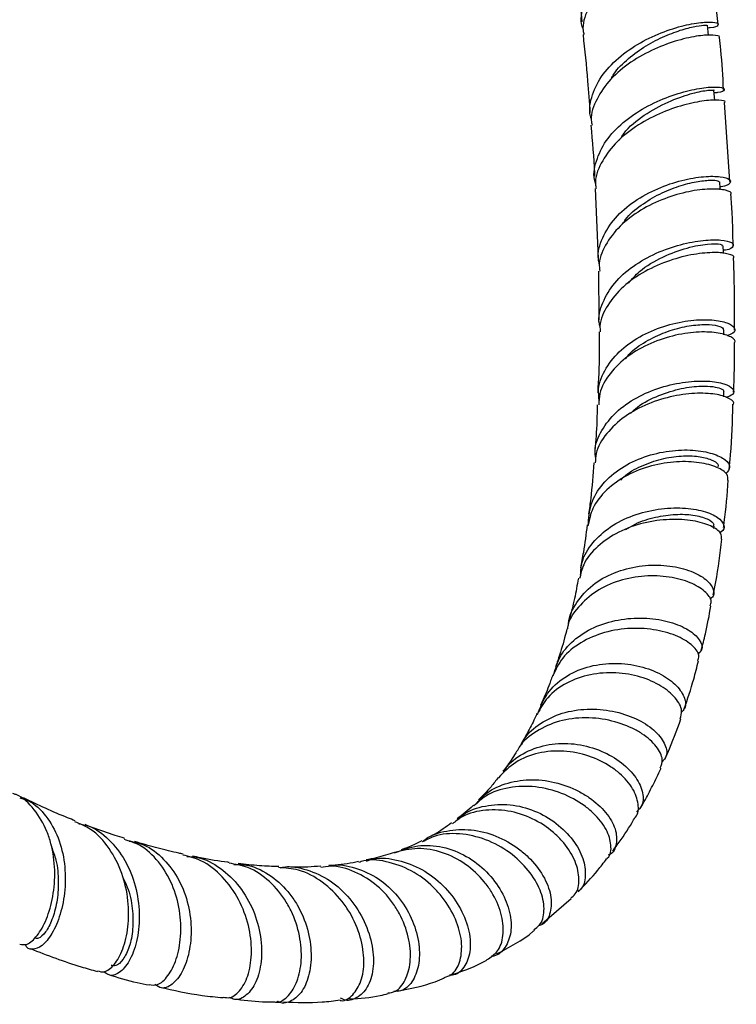
# Model space of a CAD drawing. Units: millimetres. Extents: x 3 to 3996, y 5 to 3995.
# Drawn here: x 977 to 1049, y 469 to 568 of the extents above; entities that cross this region are included whole.
import ezdxf

# ---------------------------------------------------------------- set-up
doc = ezdxf.new("R2010")
doc.units = ezdxf.units.MM

msp = doc.modelspace()

# ---------------------------------------------------------------- linework, layer by layer
at = {"color": 7, "linetype": 'Continuous', "lineweight": 25}
for p, q in [((1047.021, 567.32), (1046.082, 575.879)), ((1048.219, 551.538), (1047.667, 559.482)), ((1034.685, 550.852), (1034.999, 543.789)), ((1035.028, 542.553), (1035.066, 537.668)), ((1047.606, 536.155), (1047.607, 536.667)), ((1047.596, 529.927), (1047.596, 530.447)), ((1046.608, 516.716), (1046.624, 516.927)), ((1029.33, 477.009), (1032.283, 479.559))]:
    msp.add_line(p, q, dxfattribs=at)
at = {"color": 7, "linetype": 'Continuous', "lineweight": 25, "flags": 128}
for points in [[(1046.063, 566.216), (1046.028, 566.573), (1045.964, 567.226)], [(1046.702, 559.695), (1046.667, 560.045), (1046.603, 560.698)], [(1047.229, 550.713), (1047.221, 550.858), (1047.186, 551.499)], [(1047.582, 544.314), (1047.575, 544.455), (1047.539, 545.095)]]:
    msp.add_lwpolyline(points, dxfattribs=at)
at = {"color": 7, "linetype": 'Continuous', "lineweight": 25}
for points, knots in [([(1033.51, 566.792), (1033.497, 566.819), (1033.181, 567.502), (1033.377, 568.995), (1034.184, 571.092), (1035.857, 573.044), (1038.038, 574.696), (1040.459, 575.964), (1042.775, 576.806), (1044.655, 577.237), (1045.845, 577.323), (1046.087, 577.198), (1045.738, 577.015), (1045.081, 576.977), (1044.947, 576.969)], [0, 0, 0, 0, 0.003954, 0.099362, 0.194974, 0.29094, 0.387371, 0.484323, 0.581792, 0.679707, 0.777943, 0.87634, 0.974726, 1, 1, 1, 1]), ([(1046.062, 575.878), (1046.087, 575.891), (1046.226, 575.964), (1045.562, 575.995), (1044.123, 575.784), (1041.989, 575.187), (1039.563, 574.157), (1037.175, 572.703), (1035.149, 570.887), (1033.871, 568.838), (1033.34, 567.251), (1033.533, 566.44), (1033.563, 566.318)], [0, 0, 0, 0, 0.02672, 0.146721, 0.266901, 0.387012, 0.506793, 0.626017, 0.744527, 0.862259, 0.979247, 1, 1, 1, 1]), ([(1032.798, 572.763), (1032.873, 572.147), (1033.085, 570.409), (1033.243, 568.694), (1033.344, 567.588)], [0, 0, 0, 0, 0.354346, 1, 1, 1, 1]), ([(1034.326, 557.798), (1034.288, 557.903), (1034.004, 558.695), (1034.338, 560.282), (1035.369, 562.36), (1037.208, 564.213), (1039.496, 565.705), (1041.944, 566.769), (1044.21, 567.386), (1045.979, 567.601), (1047.026, 567.502), (1047.113, 567.246), (1046.704, 567), (1046.077, 566.956), (1045.991, 566.95)], [0, 0, 0, 0, 0.014747, 0.111426, 0.208099, 0.304796, 0.401548, 0.498385, 0.59533, 0.692402, 0.789608, 0.886952, 0.984427, 1, 1, 1, 1]), ([(1036.313, 561.852), (1036.397, 562.015), (1036.783, 562.764), (1038.01, 563.927), (1039.791, 565.229), (1041.715, 566.198), (1043.5, 566.839), (1044.914, 567.175), (1045.814, 567.273), (1045.885, 567.238), (1045.918, 567.222)], [0, 0, 0, 0, 0.038915, 0.179023, 0.319242, 0.459617, 0.600176, 0.74093, 0.881888, 1, 1, 1, 1]), ([(1033.471, 566.305), (1033.635, 564.742), (1033.914, 562.104), (1034.093, 559.515), (1034.166, 558.458)], [0, 0, 0, 0, 0.5921689, 1, 1, 1, 1]), ([(1047.099, 566.009), (1047.127, 566.032), (1047.266, 566.149), (1046.605, 566.283), (1045.173, 566.22), (1043.054, 565.781), (1040.632, 564.905), (1038.225, 563.582), (1036.149, 561.862), (1034.783, 559.856), (1034.179, 558.234), (1034.342, 557.364), (1034.373, 557.199)], [0, 0, 0, 0, 0.029453, 0.147886, 0.266252, 0.384496, 0.502569, 0.620429, 0.73805, 0.85543, 0.972588, 1, 1, 1, 1]), ([(1047.577, 560.784), (1047.506, 562.108), (1047.413, 563.834), (1047.211, 565.601), (1047.164, 566.013)], [0, 0, 0, 0, 0.766869, 1, 1, 1, 1]), ([(1034.738, 551.345), (1034.721, 551.39), (1034.446, 552.107), (1034.733, 553.611), (1035.668, 555.668), (1037.436, 557.526), (1039.685, 559.044), (1042.145, 560.149), (1044.475, 560.814), (1046.35, 561.071), (1047.524, 561), (1047.742, 560.752), (1047.389, 560.5), (1046.747, 560.447), (1046.629, 560.437)], [0, 0, 0, 0, 0.006331, 0.101313, 0.19656, 0.292262, 0.388563, 0.485543, 0.583192, 0.681413, 0.780032, 0.878832, 0.977588, 1, 1, 1, 1]), ([(1037.135, 555.701), (1037.336, 556.017), (1037.996, 557.059), (1039.911, 558.46), (1042.332, 559.744), (1044.612, 560.479), (1046.096, 560.753), (1046.763, 560.733), (1046.586, 560.699), (1046.578, 560.697)], [0, 0, 0, 0, 0.078961, 0.26018, 0.442189, 0.624843, 0.8079, 0.99107, 1, 1, 1, 1]), ([(1047.674, 559.483), (1047.699, 559.503), (1047.84, 559.615), (1047.184, 559.754), (1045.749, 559.704), (1043.602, 559.281), (1041.14, 558.418), (1038.696, 557.106), (1036.59, 555.398), (1035.214, 553.409), (1034.602, 551.83), (1034.752, 550.995), (1034.776, 550.86)], [0, 0, 0, 0, 0.026158, 0.146205, 0.266523, 0.386791, 0.506662, 0.625826, 0.744063, 0.861287, 0.977552, 1, 1, 1, 1]), ([(1034.26, 557.187), (1034.402, 555.575), (1034.552, 553.862), (1034.625, 552.191), (1034.63, 552.092)], [0, 0, 0, 0, 0.941115, 1, 1, 1, 1]), ([(1035.107, 543.268), (1035.069, 543.424), (1034.856, 544.29), (1035.352, 545.91), (1036.59, 547.914), (1038.578, 549.617), (1040.955, 550.904), (1043.43, 551.727), (1045.667, 552.093), (1047.363, 552.072), (1048.314, 551.772), (1048.293, 551.377), (1047.853, 551.064), (1047.257, 551.014), (1047.213, 551.011)], [0, 0, 0, 0, 0.021232, 0.117987, 0.214731, 0.311497, 0.408321, 0.505244, 0.602304, 0.699524, 0.796913, 0.894464, 0.99216, 1, 1, 1, 1]), ([(1037.445, 547.295), (1037.536, 547.441), (1037.98, 548.152), (1039.285, 549.206), (1041.148, 550.35), (1043.112, 551.128), (1044.895, 551.568), (1046.266, 551.708), (1047.08, 551.644), (1047.105, 551.54), (1047.116, 551.497)], [0, 0, 0, 0, 0.036852, 0.179805, 0.322901, 0.466195, 0.609722, 0.753494, 0.897519, 1, 1, 1, 1]), ([(1048.287, 550.253), (1048.31, 550.277), (1048.463, 550.431), (1047.864, 550.699), (1046.507, 550.85), (1044.421, 550.652), (1041.99, 550.014), (1039.518, 548.902), (1037.327, 547.348), (1035.785, 545.439), (1035.025, 543.772), (1035.119, 542.804), (1035.143, 542.556)], [0, 0, 0, 0, 0.020669, 0.138683, 0.256646, 0.374482, 0.492115, 0.609488, 0.726569, 0.843358, 0.959882, 1, 1, 1, 1]), ([(1048.536, 545.127), (1048.519, 546.175), (1048.492, 547.862), (1048.359, 549.597), (1048.308, 550.253)], [0, 0, 0, 0, 0.621224, 1, 1, 1, 1]), ([(1035.174, 537.014), (1035.151, 537.101), (1034.944, 537.881), (1035.386, 539.407), (1036.53, 541.391), (1038.451, 543.1), (1040.799, 544.416), (1043.299, 545.283), (1045.616, 545.695), (1047.432, 545.71), (1048.519, 545.428), (1048.631, 545.031), (1048.245, 544.705), (1047.637, 544.645), (1047.564, 544.638)], [0, 0, 0, 0, 0.0118605, 0.1065929, 0.2017117, 0.2974395, 0.3939409, 0.491297, 0.5894813, 0.6883585, 0.7876981, 0.8872143, 0.9866122, 1, 1, 1, 1]), ([(1038.049, 541.347), (1038.395, 541.749), (1039.318, 542.821), (1041.501, 544.047), (1043.987, 544.963), (1046.075, 545.323), (1047.371, 545.289), (1047.412, 545.149), (1047.43, 545.09)], [0, 0, 0, 0, 0.111966, 0.298768, 0.486544, 0.675047, 0.863925, 1, 1, 1, 1]), ([(1048.543, 543.85), (1048.566, 543.872), (1048.727, 544.024), (1048.136, 544.3), (1046.773, 544.47), (1044.655, 544.296), (1042.175, 543.679), (1039.654, 542.585), (1037.423, 541.046), (1035.868, 539.156), (1035.105, 537.557), (1035.183, 536.648), (1035.2, 536.453)], [0, 0, 0, 0, 0.020243, 0.139957, 0.260097, 0.380255, 0.499983, 0.61887, 0.736624, 0.853115, 0.968389, 1, 1, 1, 1]), ([(1048.666, 536.626), (1048.682, 537.739), (1048.715, 540.114), (1048.622, 542.552), (1048.573, 543.848)], [0, 0, 0, 0, 0.468302, 1, 1, 1, 1]), ([(1035.1, 529.559), (1035.057, 529.941), (1034.932, 531.056), (1035.692, 532.846), (1037.226, 534.713), (1039.399, 536.184), (1041.876, 537.176), (1044.353, 537.668), (1046.503, 537.706), (1048.061, 537.386), (1048.784, 536.864), (1048.746, 536.344), (1048.135, 536.138), (1047.904, 536.06)], [0, 0, 0, 0, 0.051321, 0.149707, 0.248086, 0.346502, 0.444997, 0.543607, 0.642367, 0.741304, 0.840437, 0.939767, 1, 1, 1, 1]), ([(1037.739, 533.743), (1037.849, 533.891), (1038.362, 534.576), (1039.759, 535.516), (1041.703, 536.469), (1043.701, 537.022), (1045.478, 537.226), (1046.803, 537.143), (1047.542, 536.909), (1047.53, 536.737), (1047.526, 536.672)], [0, 0, 0, 0, 0.039607, 0.184193, 0.328954, 0.473959, 0.619246, 0.76483, 0.910712, 1, 1, 1, 1]), ([(1035.076, 536.45), (1035.087, 535.737), (1035.119, 533.648), (1035.013, 531.649), (1034.943, 530.331)], [0, 0, 0, 0, 0.341043, 1, 1, 1, 1]), ([(1048.685, 535.378), (1048.69, 535.383), (1048.862, 535.56), (1048.374, 535.967), (1047.183, 536.382), (1045.19, 536.5), (1042.785, 536.186), (1040.25, 535.377), (1037.911, 534.071), (1036.126, 532.328), (1035.109, 530.612), (1035.072, 529.502), (1035.06, 529.125)], [0, 0, 0, 0, 0.00374, 0.121456, 0.23913, 0.356673, 0.474003, 0.591059, 0.707796, 0.824193, 0.940262, 1, 1, 1, 1]), ([(1048.575, 530.407), (1048.599, 530.864), (1048.684, 532.492), (1048.67, 534.173), (1048.659, 535.381)], [0, 0, 0, 0, 0.281152, 1, 1, 1, 1]), ([(1034.74, 523.757), (1034.71, 524.003), (1034.59, 524.961), (1035.269, 526.592), (1036.709, 528.441), (1038.825, 529.922), (1041.287, 530.947), (1043.81, 531.485), (1046.063, 531.562), (1047.76, 531.266), (1048.633, 530.745), (1048.693, 530.19), (1048.073, 529.953), (1047.812, 529.853)], [0, 0, 0, 0, 0.0329893, 0.1289312, 0.2254203, 0.3227331, 0.4210694, 0.5205093, 0.6209785, 0.7222502, 0.8239891, 0.9258145, 1, 1, 1, 1]), ([(1038.241, 528.247), (1038.469, 528.47), (1039.261, 529.245), (1041.103, 530.126), (1043.368, 530.834), (1045.251, 531.043), (1046.573, 530.975), (1047.322, 530.771), (1047.649, 530.566), (1047.577, 530.466), (1047.569, 530.455)], [0, 0, 0, 0, 0.069758, 0.242002, 0.415249, 0.589279, 0.720416, 0.851682, 0.98292, 1, 1, 1, 1]), ([(1048.546, 529.17), (1048.55, 529.174), (1048.729, 529.347), (1048.251, 529.762), (1047.06, 530.202), (1045.033, 530.356), (1042.568, 530.076), (1039.968, 529.295), (1037.576, 528.011), (1035.768, 526.291), (1034.754, 524.651), (1034.709, 523.611), (1034.695, 523.294)], [0, 0, 0, 0, 0.0024844, 0.1219166, 0.2420358, 0.3623685, 0.4823522, 0.6014276, 0.7191511, 0.8352901, 0.9498637, 1, 1, 1, 1]), ([(1034.898, 529.136), (1034.874, 528.058), (1034.84, 526.457), (1034.696, 524.939), (1034.649, 524.444)], [0, 0, 0, 0, 0.673804, 1, 1, 1, 1]), ([(1048.154, 522.744), (1048.199, 523.205), (1048.405, 525.301), (1048.468, 527.477), (1048.518, 529.175)], [0, 0, 0, 0, 0.219888, 1, 1, 1, 1]), ([(1033.994, 516.981), (1034.041, 517.728), (1034.135, 519.222), (1035.361, 521.231), (1037.235, 522.855), (1039.604, 523.983), (1042.154, 524.57), (1044.571, 524.639), (1046.561, 524.274), (1047.855, 523.624), (1048.37, 522.848), (1047.985, 522.425), (1047.797, 522.218)], [0, 0, 0, 0, 0.100153, 0.20024, 0.300307, 0.40041, 0.500611, 0.600965, 0.701515, 0.802285, 0.903275, 1, 1, 1, 1]), ([(1037.25, 521.57), (1037.341, 521.669), (1037.887, 522.266), (1039.326, 523.023), (1041.338, 523.752), (1043.361, 524.041), (1045.123, 523.977), (1046.397, 523.644), (1047.07, 523.224), (1047.023, 522.981), (1047.006, 522.893)], [0, 0, 0, 0, 0.029177, 0.17637, 0.323773, 0.471469, 0.619503, 0.767888, 0.91662, 1, 1, 1, 1]), ([(1048.012, 521.555), (1048.017, 521.754), (1048.029, 522.202), (1046.995, 522.888), (1045.23, 523.38), (1042.902, 523.481), (1040.34, 523.08), (1037.849, 522.133), (1035.78, 520.658), (1034.373, 518.913), (1034.104, 517.613), (1033.987, 517.045)], [0, 0, 0, 0, 0.094144, 0.21145, 0.328677, 0.445714, 0.562457, 0.678831, 0.794798, 0.910368, 1, 1, 1, 1]), ([(1034.55, 523.308), (1034.465, 522.095), (1034.342, 520.341), (1034.102, 518.684), (1034.028, 518.172)], [0, 0, 0, 0, 0.690893, 1, 1, 1, 1]), ([(1047.575, 516.801), (1047.601, 516.979), (1047.827, 518.521), (1047.942, 520.13), (1048.044, 521.554)], [0, 0, 0, 0, 0.11544, 1, 1, 1, 1]), ([(1033.227, 512.011), (1033.253, 512.458), (1033.323, 513.629), (1034.373, 515.336), (1036.154, 516.952), (1038.482, 518.098), (1041.042, 518.724), (1043.539, 518.833), (1045.651, 518.497), (1047.134, 517.836), (1047.687, 517.067), (1047.651, 516.486), (1047.215, 516.318), (1047.175, 516.303)], [0, 0, 0, 0, 0.061127, 0.160062, 0.259806, 0.36068, 0.4629, 0.566518, 0.671383, 0.777138, 0.883296, 0.989333, 1, 1, 1, 1]), ([(1037.775, 516.597), (1038.08, 516.791), (1038.99, 517.372), (1040.764, 517.893), (1042.792, 518.184), (1044.665, 518.09), (1046.022, 517.695), (1046.684, 517.227), (1046.562, 517.001), (1046.533, 516.947)], [0, 0, 0, 0, 0.0820976, 0.244633, 0.4081279, 0.5723369, 0.7573425, 0.9423918, 1, 1, 1, 1]), ([(1047.367, 515.636), (1047.38, 515.834), (1047.411, 516.282), (1046.385, 516.999), (1044.594, 517.54), (1042.202, 517.697), (1039.559, 517.343), (1036.994, 516.431), (1034.885, 514.985), (1033.499, 513.347), (1033.234, 512.151), (1033.129, 511.677)], [0, 0, 0, 0, 0.094866, 0.215048, 0.335806, 0.456436, 0.576188, 0.694417, 0.810732, 0.925076, 1, 1, 1, 1]), ([(1033.878, 517.069), (1033.766, 516.138), (1033.587, 514.655), (1033.307, 513.269), (1033.203, 512.753)], [0, 0, 0, 0, 0.6279374, 1, 1, 1, 1]), ([(1046.531, 510.035), (1046.62, 510.471), (1046.993, 512.285), (1047.228, 514.187), (1047.407, 515.632)], [0, 0, 0, 0, 0.239992, 1, 1, 1, 1]), ([(1032.025, 506.981), (1032.024, 507.042), (1032.014, 507.873), (1032.791, 509.337), (1034.34, 511.112), (1036.565, 512.356), (1039.087, 513.013), (1041.636, 513.083), (1043.895, 512.647), (1045.615, 511.837), (1046.533, 510.857), (1046.728, 510.027), (1046.328, 509.697), (1046.21, 509.599)], [0, 0, 0, 0, 0.0083953, 0.1133605, 0.2182733, 0.3231906, 0.4281626, 0.5332444, 0.6384938, 0.743964, 0.8496929, 0.9556895, 1, 1, 1, 1]), ([(1046.238, 508.936), (1046.294, 509.089), (1046.459, 509.537), (1045.782, 510.421), (1044.326, 511.318), (1042.187, 511.91), (1039.672, 512.023), (1037.084, 511.558), (1034.708, 510.496), (1032.945, 508.862), (1031.992, 507.493), (1031.907, 506.688), (1031.902, 506.639)], [0, 0, 0, 0, 0.061383, 0.178617, 0.295824, 0.412868, 0.529633, 0.646033, 0.76201, 0.877549, 0.992666, 1, 1, 1, 1]), ([(1033.003, 511.709), (1032.881, 511.02), (1032.63, 509.612), (1032.282, 508.309), (1032.104, 507.644)], [0, 0, 0, 0, 0.48903, 1, 1, 1, 1]), ([(1045.334, 504.499), (1045.479, 505.037), (1045.865, 506.47), (1046.138, 507.978), (1046.309, 508.921)], [0, 0, 0, 0, 0.374919, 1, 1, 1, 1]), ([(1030.489, 501.918), (1030.692, 502.618), (1031.101, 504.027), (1032.685, 505.741), (1034.81, 506.99), (1037.32, 507.674), (1039.915, 507.783), (1042.292, 507.371), (1044.17, 506.558), (1045.264, 505.542), (1045.568, 504.618), (1045.149, 504.221), (1044.994, 504.074)], [0, 0, 0, 0, 0.098686, 0.19866, 0.299777, 0.402399, 0.506728, 0.612719, 0.720054, 0.828191, 0.936476, 1, 1, 1, 1]), ([(1044.978, 503.428), (1045.043, 503.582), (1045.231, 504.028), (1044.575, 504.944), (1043.111, 505.905), (1040.915, 506.579), (1038.312, 506.771), (1035.617, 506.371), (1033.207, 505.343), (1031.339, 503.841), (1030.733, 502.536), (1030.45, 501.925)], [0, 0, 0, 0, 0.06296, 0.183124, 0.304399, 0.426004, 0.547012, 0.666514, 0.783835, 0.898718, 1, 1, 1, 1]), ([(1031.854, 506.647), (1031.778, 506.336), (1031.505, 505.224), (1031.116, 503.969), (1030.791, 503.047), (1030.722, 502.85)], [0, 0, 0, 0, 0.233967, 0.836801, 1, 1, 1, 1]), ([(1028.898, 498.04), (1029.185, 498.766), (1029.758, 500.217), (1031.56, 501.849), (1033.835, 502.894), (1036.398, 503.272), (1038.935, 503.017), (1041.157, 502.237), (1042.825, 501.094), (1043.704, 499.826), (1043.87, 498.785), (1043.46, 498.377), (1043.33, 498.247)], [0, 0, 0, 0, 0.105396, 0.210733, 0.316062, 0.42143, 0.526885, 0.632488, 0.738305, 0.844392, 0.950775, 1, 1, 1, 1]), ([(1043.632, 498.618), (1043.965, 499.595), (1044.497, 501.152), (1044.902, 502.795), (1045.053, 503.408)], [0, 0, 0, 0, 0.6269529, 1, 1, 1, 1]), ([(1043.219, 497.614), (1043.305, 497.879), (1043.506, 498.501), (1042.834, 499.716), (1041.402, 500.936), (1039.297, 501.87), (1036.798, 502.311), (1034.18, 502.138), (1031.78, 501.283), (1029.882, 499.916), (1029.208, 498.657), (1028.902, 498.088)], [0, 0, 0, 0, 0.08685, 0.204295, 0.321724, 0.438987, 0.555962, 0.672557, 0.78871, 0.904393, 1, 1, 1, 1]), ([(1030.407, 501.946), (1030.343, 501.763), (1030.056, 500.931), (1029.657, 499.929), (1029.303, 499.144), (1029.214, 498.946)], [0, 0, 0, 0, 0.174041, 0.791762, 1, 1, 1, 1]), ([(1027.331, 495.033), (1027.407, 495.207), (1027.782, 496.067), (1029.176, 497.21), (1031.35, 498.271), (1033.905, 498.67), (1036.497, 498.448), (1038.849, 497.675), (1040.685, 496.504), (1041.748, 495.164), (1042.015, 493.948), (1041.546, 493.426), (1041.347, 493.205)], [0, 0, 0, 0, 0.026808, 0.132007, 0.238573, 0.346992, 0.457546, 0.570172, 0.684436, 0.79962, 0.914883, 1, 1, 1, 1]), ([(1041.227, 492.665), (1041.331, 492.939), (1041.571, 493.57), (1040.931, 494.841), (1039.738, 495.929), (1038.103, 496.855), (1036.102, 497.548), (1033.41, 497.805), (1030.734, 497.392), (1028.522, 496.251), (1027.193, 495.158), (1026.884, 494.402), (1026.864, 494.354)], [0, 0, 0, 0, 0.093157, 0.214311, 0.336914, 0.397815, 0.520003, 0.641854, 0.761509, 0.878327, 0.992273, 1, 1, 1, 1]), ([(1028.845, 498.121), (1028.807, 498.034), (1028.531, 497.414), (1028.005, 496.383), (1027.495, 495.491), (1027.255, 495.07)], [0, 0, 0, 0, 0.079083, 0.565541, 1, 1, 1, 1]), ([(1041.724, 493.61), (1041.809, 493.801), (1042.386, 495.088), (1042.878, 496.439), (1043.297, 497.589)], [0, 0, 0, 0, 0.148003, 1, 1, 1, 1]), ([(1038.701, 487.72), (1038.71, 487.727), (1039.055, 488.019), (1039.074, 489.045), (1038.593, 490.578), (1037.463, 491.9), (1035.956, 493.037), (1034.092, 493.948), (1031.537, 494.466), (1028.966, 494.267), (1026.627, 493.378), (1025.532, 492.245), (1024.994, 491.688)], [0, 0, 0, 0, 0.003152, 0.121352, 0.239763, 0.358214, 0.416738, 0.534674, 0.652562, 0.770018, 0.886974, 1, 1, 1, 1]), ([(1026.826, 494.372), (1026.519, 493.865), (1026.081, 493.141), (1025.586, 492.52), (1025.437, 492.333)], [0, 0, 0, 0, 0.6998399, 1, 1, 1, 1]), ([(1025.526, 492.275), (1025.626, 492.447), (1026.121, 493.306), (1027.687, 494.329), (1030.018, 495.143), (1032.601, 495.185), (1035.082, 494.561), (1037.205, 493.401), (1038.747, 491.904), (1039.521, 490.333), (1039.57, 488.987), (1039.045, 488.448), (1038.823, 488.221)], [0, 0, 0, 0, 0.027764, 0.138748, 0.249697, 0.360676, 0.471746, 0.58297, 0.694413, 0.806134, 0.918163, 1, 1, 1, 1]), ([(1039.22, 488.603), (1039.316, 488.766), (1039.717, 489.444), (1040.366, 490.704), (1040.961, 491.887), (1041.254, 492.552), (1041.293, 492.64)], [0, 0, 0, 0, 0.125731, 0.525055, 0.93683, 1, 1, 1, 1]), ([(1022.764, 489.049), (1023.023, 489.369), (1023.766, 490.285), (1025.633, 491.161), (1028.079, 491.602), (1030.674, 491.315), (1032.692, 490.555), (1034.446, 489.501), (1035.868, 488.205), (1036.838, 486.507), (1036.886, 485.026), (1036.532, 484.101), (1036.035, 483.924), (1036.01, 483.915)], [0, 0, 0, 0, 0.055827, 0.159918, 0.26577, 0.373851, 0.484318, 0.539998, 0.652533, 0.766766, 0.880918, 0.994089, 1, 1, 1, 1]), ([(1024.963, 491.721), (1024.725, 491.401), (1024.103, 490.566), (1023.405, 489.885), (1022.975, 489.464)], [0, 0, 0, 0, 0.383183, 1, 1, 1, 1]), ([(1035.817, 483.543), (1035.859, 483.573), (1036.261, 483.864), (1036.357, 484.911), (1035.93, 486.487), (1034.826, 487.898), (1033.302, 489.157), (1031.386, 490.207), (1028.724, 490.884), (1026.054, 490.794), (1023.863, 490.112), (1022.901, 489.204), (1022.527, 488.851)], [0, 0, 0, 0, 0.013934, 0.133153, 0.254863, 0.378434, 0.439969, 0.563564, 0.6868, 0.80763, 0.925262, 1, 1, 1, 1]), ([(976.937, 474.989), (977.177, 474.94), (977.694, 474.834), (978.705, 475.735), (979.655, 477.399), (980.328, 479.711), (980.541, 482.382), (980.233, 484.649), (979.548, 486.745), (978.451, 488.53), (977.209, 489.806), (976.358, 490.059), (976.253, 490.091)], [0, 0, 0, 0, 0.101436, 0.218479, 0.335986, 0.453857, 0.571938, 0.690067, 0.748432, 0.865995, 0.983525, 1, 1, 1, 1]), ([(976.935, 489.68), (977.229, 489.592), (978.26, 489.28), (979.636, 487.894), (980.888, 485.715), (981.511, 483.093), (981.541, 480.393), (981.053, 477.908), (980.201, 475.939), (979.157, 474.68), (978.211, 474.371), (977.6, 474.544), (977.508, 474.979), (977.505, 474.99)], [0, 0, 0, 0, 0.0419233, 0.1470813, 0.2524567, 0.3581137, 0.4640785, 0.5703505, 0.6769056, 0.7836597, 0.8904986, 0.9972928, 1, 1, 1, 1]), ([(982.502, 487.367), (982.243, 487.466), (980.532, 488.124), (978.785, 488.95), (977.303, 489.651)], [0, 0, 0, 0, 0.151244, 1, 1, 1, 1]), ([(1032.24, 479.608), (1032.403, 479.732), (1032.939, 480.142), (1033.165, 481.455), (1032.807, 483.265), (1031.837, 484.856), (1030.47, 486.293), (1028.731, 487.52), (1026.262, 488.416), (1023.707, 488.531), (1021.627, 488.064), (1020.674, 487.302), (1020.354, 487.046)], [0, 0, 0, 0, 0.051707, 0.170411, 0.289427, 0.408558, 0.467441, 0.586129, 0.704772, 0.822996, 0.94073, 1, 1, 1, 1]), ([(1022.461, 488.927), (1022.451, 488.917), (1021.946, 488.389), (1021.389, 487.975), (1020.843, 487.57)], [0, 0, 0, 0, 0.019747, 1, 1, 1, 1]), ([(1020.914, 487.491), (1021.077, 487.648), (1021.82, 488.366), (1023.654, 488.948), (1026.15, 489.103), (1028.659, 488.443), (1030.867, 487.161), (1032.558, 485.451), (1033.58, 483.556), (1033.791, 481.817), (1033.523, 480.65), (1033.042, 480.337), (1032.954, 480.28)], [0, 0, 0, 0, 0.032967, 0.150196, 0.267386, 0.384602, 0.501921, 0.619426, 0.737193, 0.855266, 0.97364, 1, 1, 1, 1]), ([(1036.439, 484.333), (1036.593, 484.532), (1037.295, 485.435), (1038.039, 486.581), (1038.6, 487.545), (1038.701, 487.719)], [0, 0, 0, 0, 0.187645, 0.853764, 1, 1, 1, 1]), ([(984.734, 472.294), (984.952, 472.231), (985.492, 472.077), (986.452, 472.838), (987.341, 474.391), (987.883, 476.655), (987.899, 479.338), (987.284, 482.139), (985.993, 484.654), (984.339, 486.502), (983.001, 487.044), (982.456, 487.265)], [0, 0, 0, 0, 0.0778714, 0.1921975, 0.3088117, 0.4277368, 0.5486725, 0.670995, 0.7938148, 0.9161138, 1, 1, 1, 1]), ([(982.879, 487.061), (983.187, 487.004), (984.299, 486.798), (985.943, 485.545), (987.59, 483.461), (988.632, 480.834), (989.028, 478.052), (988.806, 475.456), (988.082, 473.373), (987.062, 472.105), (986.054, 471.678), (985.565, 472.062), (985.374, 472.213)], [0, 0, 0, 0, 0.041608, 0.150037, 0.260303, 0.372046, 0.484682, 0.597451, 0.709605, 0.820508, 0.929734, 1, 1, 1, 1]), ([(987.472, 485.594), (987.149, 485.695), (986.07, 486.03), (984.751, 486.488), (983.744, 486.883), (983.512, 486.974)], [0, 0, 0, 0, 0.247312, 0.826628, 1, 1, 1, 1]), ([(1017.348, 485.243), (1017.431, 485.319), (1018.088, 485.925), (1019.794, 486.422), (1022.252, 486.58), (1024.792, 485.918), (1026.7, 484.832), (1028.316, 483.455), (1029.58, 481.849), (1030.355, 479.844), (1030.277, 478.132), (1029.753, 477.055), (1029.139, 476.861), (1029.008, 476.819)], [0, 0, 0, 0, 0.015313, 0.121041, 0.228632, 0.33857, 0.450992, 0.50766, 0.622191, 0.738341, 0.854265, 0.969003, 1, 1, 1, 1]), ([(1020.283, 487.146), (1019.718, 486.74), (1018.96, 486.194), (1018.12, 485.779), (1017.906, 485.673)], [0, 0, 0, 0, 0.745239, 1, 1, 1, 1]), ([(989.93, 470.914), (990.2, 470.874), (990.819, 470.783), (991.843, 471.7), (992.714, 473.389), (993.174, 475.715), (993.07, 478.358), (992.329, 481.016), (990.94, 483.311), (989.255, 484.918), (987.952, 485.327), (987.434, 485.49)], [0, 0, 0, 0, 0.091219, 0.209111, 0.32748, 0.446218, 0.565186, 0.684218, 0.803139, 0.921806, 1, 1, 1, 1]), ([(1028.529, 476.439), (1028.74, 476.576), (1029.343, 476.97), (1029.662, 478.295), (1029.382, 480.14), (1028.278, 482.17), (1026.453, 484.035), (1024.072, 485.453), (1021.431, 486.131), (1019.053, 486.096), (1017.817, 485.478), (1017.331, 485.235)], [0, 0, 0, 0, 0.064293, 0.18336, 0.305196, 0.429157, 0.554194, 0.678953, 0.801988, 0.92212, 1, 1, 1, 1]), ([(980.113, 484.751), (980.279, 484.311), (980.704, 483.192), (980.863, 481.216), (980.699, 479.13), (980.2, 477.357), (979.528, 476.113), (978.857, 475.475), (978.544, 475.565), (978.41, 475.603)], [0, 0, 0, 0, 0.10077, 0.256515, 0.412739, 0.569267, 0.725983, 0.882664, 1, 1, 1, 1]), ([(987.908, 485.308), (988.305, 485.244), (989.505, 485.052), (991.224, 483.8), (992.845, 481.771), (993.855, 479.244), (994.229, 476.585), (994.002, 474.104), (993.285, 472.097), (992.264, 470.85), (991.233, 470.407), (990.713, 470.773), (990.503, 470.92)], [0, 0, 0, 0, 0.053583, 0.161971, 0.270507, 0.379244, 0.48823, 0.597461, 0.706902, 0.816487, 0.926117, 1, 1, 1, 1]), ([(993.323, 484.018), (993.183, 484.047), (992.367, 484.215), (990.826, 484.612), (989.34, 485.006), (988.533, 485.261), (988.445, 485.289)], [0, 0, 0, 0, 0.087852, 0.512266, 0.946991, 1, 1, 1, 1]), ([(1014.556, 484.133), (1015.323, 484.427), (1016.856, 485.016), (1019.401, 484.833), (1021.808, 483.901), (1023.87, 482.301), (1025.383, 480.284), (1026.218, 478.131), (1026.331, 476.117), (1025.725, 474.611), (1024.949, 473.793), (1024.358, 473.772), (1024.274, 473.769)], [0, 0, 0, 0, 0.108824, 0.217564, 0.326287, 0.435067, 0.543986, 0.653112, 0.762482, 0.872083, 0.981844, 1, 1, 1, 1]), ([(1023.983, 473.489), (1024.355, 473.767), (1025.114, 474.335), (1025.564, 476.02), (1025.349, 478.069), (1024.547, 479.891), (1023.339, 481.583), (1021.744, 483.085), (1019.406, 484.277), (1016.891, 484.753), (1015.324, 484.36), (1014.561, 484.169)], [0, 0, 0, 0, 0.114028, 0.232902, 0.352165, 0.471613, 0.530683, 0.649809, 0.768905, 0.887626, 1, 1, 1, 1]), ([(1017.279, 485.353), (1017.017, 485.212), (1016.363, 484.861), (1015.65, 484.602), (1015.222, 484.447)], [0, 0, 0, 0, 0.400475, 1, 1, 1, 1]), ([(997.35, 469.646), (997.585, 469.611), (998.212, 469.517), (999.171, 470.345), (999.973, 471.952), (1000.294, 474.228), (999.994, 476.852), (999.008, 479.513), (997.357, 481.807), (995.386, 483.416), (993.916, 483.774), (993.296, 483.925)], [0, 0, 0, 0, 0.0692075, 0.1841747, 0.301578, 0.4213002, 0.542897, 0.6656342, 0.788583, 0.9107358, 1, 1, 1, 1]), ([(993.721, 483.792), (994.076, 483.773), (995.263, 483.711), (997.133, 482.675), (999.077, 480.835), (1000.468, 478.399), (1001.205, 475.737), (1001.264, 473.189), (1000.715, 471.082), (999.727, 469.764), (998.718, 469.259), (998.16, 469.542), (997.994, 469.627)], [0, 0, 0, 0, 0.0470792, 0.1573308, 0.269401, 0.3830306, 0.4976882, 0.612681, 0.7272371, 0.8406657, 0.9524347, 1, 1, 1, 1]), ([(997.957, 483.182), (997.907, 483.188), (996.975, 483.29), (995.743, 483.509), (994.544, 483.763), (994.269, 483.821)], [0, 0, 0, 0, 0.04136, 0.780217, 1, 1, 1, 1]), ([(1019.537, 471.633), (1019.788, 471.711), (1020.488, 471.93), (1021.166, 473.118), (1021.403, 474.957), (1020.897, 477.195), (1019.854, 479.099), (1018.41, 480.818), (1016.596, 482.292), (1014.083, 483.27), (1012.096, 483.56), (1011.132, 483.234), (1010.968, 483.179)], [0, 0, 0, 0, 0.065274, 0.182086, 0.301852, 0.42414, 0.548098, 0.609641, 0.732734, 0.855386, 0.975422, 1, 1, 1, 1]), ([(1014.556, 484.194), (1013.953, 483.994), (1013.038, 483.689), (1012.036, 483.493), (1011.694, 483.426)], [0, 0, 0, 0, 0.658427, 1, 1, 1, 1]), ([(1011.725, 483.316), (1011.964, 483.395), (1012.969, 483.728), (1014.945, 483.478), (1017.369, 482.571), (1019.513, 480.918), (1021.136, 478.81), (1022.075, 476.523), (1022.261, 474.371), (1021.693, 472.751), (1020.866, 471.865), (1020.204, 471.853), (1020.057, 471.851)], [0, 0, 0, 0, 0.034689, 0.145868, 0.259331, 0.375176, 0.493032, 0.612124, 0.731446, 0.849965, 0.966801, 1, 1, 1, 1]), ([(1032.995, 480.236), (1033.664, 480.933), (1034.662, 481.973), (1035.538, 483.147), (1035.826, 483.534)], [0, 0, 0, 0, 0.670551, 1, 1, 1, 1]), ([(1002.41, 469.201), (1002.471, 469.181), (1002.933, 469.03), (1003.813, 469.609), (1004.763, 470.938), (1005.267, 473.021), (1005.174, 475.492), (1004.537, 477.634), (1003.502, 479.616), (1002.077, 481.346), (1000.058, 482.75), (998.584, 482.995), (997.94, 483.102)], [0, 0, 0, 0, 0.0182097, 0.1358715, 0.2541095, 0.3728348, 0.4918946, 0.6111119, 0.6700644, 0.7889471, 0.9078247, 1, 1, 1, 1]), ([(998.419, 482.989), (998.912, 482.976), (1000.236, 482.939), (1002.229, 481.895), (1003.822, 480.395), (1005.055, 478.561), (1005.916, 476.494), (1006.281, 473.96), (1006.016, 471.706), (1005.221, 469.987), (1004.1, 469.149), (1003.199, 468.933), (1002.814, 469.235), (1002.802, 469.245)], [0, 0, 0, 0, 0.0646521, 0.1738818, 0.2831645, 0.337281, 0.4466861, 0.5563739, 0.6662538, 0.7762868, 0.8863793, 0.9964229, 1, 1, 1, 1]), ([(1002.925, 482.767), (1002.289, 482.782), (1000.961, 482.814), (999.57, 482.992), (998.845, 483.084)], [0, 0, 0, 0, 0.478892, 1, 1, 1, 1]), ([(1009.081, 469.322), (1009.116, 469.316), (1009.597, 469.225), (1010.416, 469.843), (1011.271, 471.175), (1011.581, 473.241), (1011.231, 475.675), (1010.34, 477.767), (1009.047, 479.675), (1007.377, 481.291), (1005.13, 482.522), (1003.585, 482.615), (1002.913, 482.656)], [0, 0, 0, 0, 0.0088612, 0.1224834, 0.2388882, 0.358006, 0.4793586, 0.6021057, 0.6629791, 0.7848219, 0.9063102, 1, 1, 1, 1]), ([(1003.07, 482.636), (1003.15, 482.656), (1004.024, 482.883), (1005.811, 482.504), (1008.158, 481.451), (1010.167, 479.591), (1011.629, 477.267), (1012.418, 474.754), (1012.491, 472.415), (1011.908, 470.548), (1010.821, 469.511), (1009.796, 469.19), (1009.238, 469.499), (1009.144, 469.55)], [0, 0, 0, 0, 0.010424, 0.1139173, 0.2192011, 0.3263435, 0.435088, 0.5448748, 0.6549005, 0.7643332, 0.8724282, 0.9786067, 1, 1, 1, 1]), ([(1007.153, 482.802), (1006.286, 482.741), (1005.196, 482.663), (1004.036, 482.72), (1003.799, 482.731)], [0, 0, 0, 0, 0.7953501, 1, 1, 1, 1]), ([(1013.885, 470.077), (1014.133, 470.112), (1014.834, 470.211), (1015.69, 471.296), (1016.224, 473.094), (1016.108, 475.373), (1015.429, 477.379), (1014.343, 479.259), (1012.864, 480.954), (1010.625, 482.313), (1008.622, 482.919), (1007.481, 482.732), (1007.166, 482.68)], [0, 0, 0, 0, 0.064553, 0.182497, 0.30104, 0.420017, 0.539193, 0.598152, 0.717144, 0.83611, 0.95477, 1, 1, 1, 1]), ([(1010.942, 483.268), (1010.762, 483.229), (1009.818, 483.022), (1008.792, 482.931), (1007.962, 482.857)], [0, 0, 0, 0, 0.19066, 1, 1, 1, 1]), ([(1007.972, 482.818), (1008.028, 482.833), (1008.886, 483.064), (1010.659, 482.693), (1012.994, 481.662), (1014.952, 479.848), (1016.339, 477.614), (1017.06, 475.23), (1017.09, 473.008), (1016.485, 471.284), (1015.537, 470.263), (1014.771, 470.232), (1014.471, 470.219)], [0, 0, 0, 0, 0.0081019, 0.1225231, 0.2369108, 0.3513341, 0.4658439, 0.5805085, 0.6953483, 0.81036, 0.9254902, 1, 1, 1, 1]), ([(987.271, 481.653), (987.432, 481.344), (987.939, 480.37), (988.283, 478.534), (988.339, 476.442), (987.971, 474.644), (987.339, 473.38), (986.642, 472.725), (986.251, 472.809), (986.095, 472.843)], [0, 0, 0, 0, 0.076511, 0.241275, 0.405765, 0.569526, 0.732148, 0.893435, 1, 1, 1, 1]), ([(1024.801, 474.001), (1026.086, 474.664), (1027.416, 475.351), (1028.549, 476.334), (1028.588, 476.368)], [0, 0, 0, 0, 0.965747, 1, 1, 1, 1]), ([(977.99, 474.531), (979.695, 473.873), (981.949, 473.003), (984.179, 472.395), (984.723, 472.246)], [0, 0, 0, 0, 0.756114, 1, 1, 1, 1]), ([(1020.442, 471.969), (1021.583, 472.352), (1022.811, 472.763), (1023.903, 473.446), (1023.98, 473.494)], [0, 0, 0, 0, 0.929903, 1, 1, 1, 1]), ([(985.763, 471.953), (986.757, 471.643), (988.153, 471.208), (989.529, 470.953), (989.926, 470.88)], [0, 0, 0, 0, 0.711689, 1, 1, 1, 1]), ([(1014.838, 470.256), (1016.124, 470.501), (1017.744, 470.81), (1019.243, 471.463), (1019.552, 471.598)], [0, 0, 0, 0, 0.794362, 1, 1, 1, 1]), ([(990.969, 470.674), (992.399, 470.348), (994.544, 469.859), (996.646, 469.671), (997.347, 469.609)], [0, 0, 0, 0, 0.666927, 1, 1, 1, 1]), ([(1010.042, 469.478), (1011.08, 469.539), (1012.392, 469.617), (1013.639, 469.95), (1013.899, 470.02)], [0, 0, 0, 0, 0.7913941, 1, 1, 1, 1]), ([(998.365, 469.503), (999.349, 469.365), (1000.712, 469.174), (1002.039, 469.187), (1002.409, 469.191)], [0, 0, 0, 0, 0.721257, 1, 1, 1, 1]), ([(1003.41, 469.186), (1004.714, 469.13), (1006.636, 469.048), (1008.486, 469.292), (1009.081, 469.37)], [0, 0, 0, 0, 0.678078, 1, 1, 1, 1])]:
    msp.add_open_spline(points, degree=3, knots=knots, dxfattribs=at)

doc.saveas('drawing.dxf')
